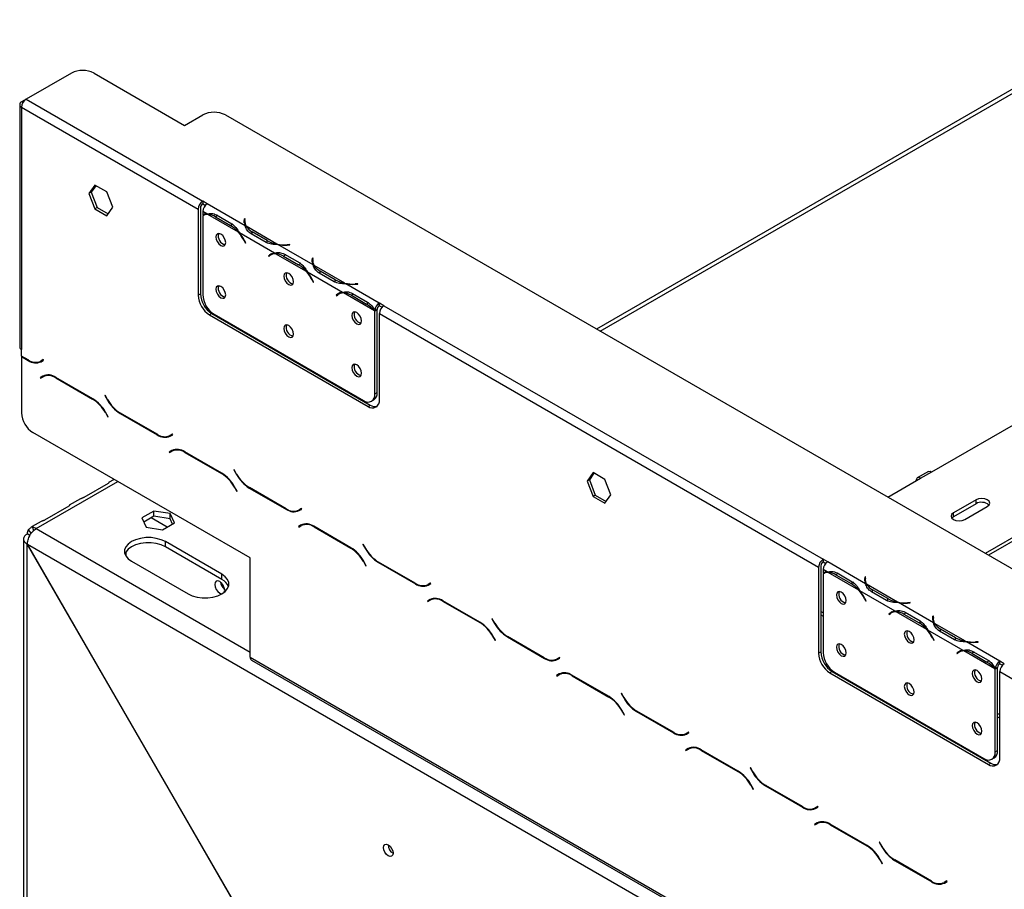
# Model space of a CAD drawing. Units: millimetres. Extents: x 16 to 3626, y 66 to 2881.
# Drawn here: x 2574 to 2779, y 660 to 841 of the extents above; entities that cross this region are included whole.
import ezdxf

# ---------------------------------------------------------------- set-up
doc = ezdxf.new("R2010")
doc.units = ezdxf.units.MM
doc.header["$LTSCALE"] = 14

msp = doc.modelspace()

# ---------------------------------------------------------------- linework, layer by layer
at = {"color": 7, "linetype": 'Continuous', "lineweight": 25}
for p, q in [((2805.745, 841.014), (2694.118, 776.573)), ((2584.811, 829.878), (2575.382, 824.435)), ((2589.525, 829.878), (2608.381, 818.992)), ((2575.365, 824.425), (2574.44, 823.89)), ((2575.382, 824.435), (2612.152, 803.208)), ((2574.049, 823.346), (2574.049, 772.851)), ((2574.44, 822.802), (2574.44, 772.307)), ((2574.44, 822.802), (2611.209, 801.575)), ((2608.381, 818.992), (2612.152, 821.169)), ((2616.866, 821.169), (2810.142, 709.593)), ((2589.7, 806.555), (2588.462, 804.793)), ((2589.9, 806.44), (2588.934, 805.065)), ((2592.177, 805.126), (2589.7, 806.555)), ((2588.934, 805.065), (2588.462, 804.793)), ((2588.462, 804.793), (2589.7, 801.602)), ((2588.934, 805.065), (2590.172, 801.874)), ((2593.416, 801.934), (2592.177, 805.126)), ((2590.172, 801.874), (2589.7, 801.602)), ((2589.7, 801.602), (2592.177, 800.172)), ((2590.172, 801.874), (2592.449, 800.559)), ((2592.177, 800.172), (2593.416, 801.934)), ((2611.209, 801.575), (2611.209, 783.611)), ((2611.681, 801.847), (2611.681, 783.883)), ((2613.095, 802.664), (2612.152, 803.208)), ((2612.152, 803.208), (2612.152, 802.664)), ((2612.152, 802.664), (2612.706, 802.344)), ((2613.095, 802.664), (2613.093, 802.663)), ((2620.996, 798.1), (2613.093, 802.663)), ((2612.982, 800.549), (2612.15, 801.03)), ((2612.15, 801.03), (2612.15, 800.302)), ((2612.15, 800.145), (2612.15, 783.739)), ((2612.693, 800.461), (2612.222, 800.189)), ((2619.601, 796.728), (2613.184, 800.433)), ((2614.822, 799.932), (2617.964, 798.118)), ((2615.053, 800.335), (2618.195, 798.521)), ((2620.864, 799.529), (2620.815, 799.207)), ((2620.996, 799.522), (2620.864, 799.529)), ((2620.864, 798.985), (2620.864, 799.529)), ((2620.948, 799.201), (2620.996, 799.522)), ((2618.435, 798.39), (2617.964, 798.118)), ((2620.864, 798.985), (2620.815, 798.667)), ((2620.928, 798.981), (2620.864, 798.985)), ((2620.928, 798.939), (2620.928, 798.395)), ((2627.615, 794.279), (2621.198, 797.984)), ((2627.125, 792.385), (2619.803, 796.612)), ((2625.36, 794.601), (2622.218, 796.415)), ((2625.593, 795.003), (2622.451, 796.816)), ((2620.781, 794.975), (2621.035, 794.479)), ((2621.107, 794.507), (2620.853, 795.003)), ((2621.102, 794.517), (2621.035, 794.479)), ((2621.035, 794.479), (2621.107, 794.507)), ((2625.593, 794.458), (2625.593, 795.003)), ((2635.138, 789.936), (2627.817, 794.163)), ((2630.28, 794.163), (2629.723, 794.135)), ((2629.735, 794.058), (2630.292, 794.086)), ((2630.292, 794.086), (2630.28, 794.163)), ((2630.28, 794.086), (2630.28, 794.163)), ((2626.292, 792.058), (2625.821, 791.786)), ((2626.075, 791.989), (2625.821, 791.786)), ((2625.821, 791.786), (2625.893, 791.674)), ((2625.893, 791.674), (2626.147, 791.877)), ((2626.544, 792.259), (2626.292, 792.058)), ((2626.292, 792.058), (2626.328, 792.003)), ((2626.836, 792.297), (2626.364, 792.025)), ((2633.743, 788.564), (2627.327, 792.269)), ((2628.964, 791.768), (2632.106, 789.954)), ((2629.195, 792.171), (2632.337, 790.357)), ((2635.006, 791.365), (2634.957, 791.043)), ((2635.139, 791.358), (2635.006, 791.365)), ((2635.006, 790.821), (2635.006, 791.365)), ((2635.09, 791.037), (2635.139, 791.358)), ((2632.577, 790.226), (2632.106, 789.954)), ((2635.006, 790.821), (2634.958, 790.503)), ((2635.071, 790.817), (2635.006, 790.821)), ((2635.07, 790.775), (2635.07, 790.231)), ((2641.757, 786.115), (2635.34, 789.82)), ((2641.267, 784.221), (2633.945, 788.448)), ((2639.502, 786.437), (2636.36, 788.251)), ((2639.735, 786.839), (2636.593, 788.652)), ((2634.923, 786.811), (2635.177, 786.315)), ((2635.249, 786.343), (2634.995, 786.839)), ((2635.244, 786.353), (2635.177, 786.315)), ((2635.177, 786.315), (2635.249, 786.343)), ((2639.735, 786.294), (2639.735, 786.839)), ((2648.92, 781.981), (2641.959, 785.999)), ((2644.422, 785.999), (2643.865, 785.971)), ((2643.877, 785.894), (2644.434, 785.922)), ((2644.434, 785.922), (2644.422, 785.999)), ((2644.422, 785.922), (2644.422, 785.999)), ((2611.209, 783.611), (2611.681, 783.883)), ((2640.434, 783.894), (2639.963, 783.622)), ((2640.217, 783.825), (2639.963, 783.622)), ((2639.963, 783.622), (2640.035, 783.51)), ((2640.035, 783.51), (2640.289, 783.713)), ((2640.686, 784.095), (2640.434, 783.894)), ((2640.434, 783.894), (2640.47, 783.839)), ((2640.978, 784.133), (2640.506, 783.861)), ((2647.886, 780.4), (2641.469, 784.105)), ((2643.106, 783.604), (2646.248, 781.79)), ((2643.337, 784.007), (2646.479, 782.193)), ((2646.72, 782.062), (2646.248, 781.79)), ((2648.92, 781.981), (2648.922, 781.982)), ((2648.92, 781.436), (2648.92, 781.981)), ((2648.92, 781.436), (2648.922, 781.437)), ((2649.864, 781.437), (2648.922, 781.982)), ((2648.922, 781.437), (2648.922, 781.982)), ((2648.922, 781.437), (2649.476, 781.117)), ((2649.864, 781.437), (2741.317, 728.643)), ((2614.038, 779.801), (2613.566, 779.529)), ((2613.566, 779.529), (2646.565, 760.479)), ((2614.038, 779.801), (2647.036, 760.751)), ((2614.507, 779.656), (2645.62, 761.695)), ((2648.448, 780.565), (2647.977, 780.293)), ((2647.977, 763.057), (2647.977, 780.293)), ((2648.45, 780.669), (2647.981, 780.446)), ((2648.448, 763.329), (2648.448, 780.565)), ((2648.922, 761.84), (2648.922, 779.804)), ((2648.922, 779.804), (2740.374, 727.01)), ((2574.44, 770.946), (2574.44, 772.307)), ((2575.785, 770.17), (2574.44, 770.946)), ((2574.534, 770.892), (2574.44, 770.837)), ((2574.44, 770.837), (2574.44, 770.13)), ((2574.44, 770.837), (2575.824, 770.038)), ((2846.44, 771.079), (2775.037, 729.859)), ((2574.44, 770.13), (2574.44, 759.112)), ((2578.969, 770.205), (2578.451, 769.906)), ((2578.923, 770.178), (2578.451, 769.906)), ((2578.491, 769.774), (2579.036, 770.089)), ((2578.969, 770.205), (2578.923, 770.178)), ((2579.036, 770.089), (2578.969, 770.205)), ((2846.44, 770.263), (2775.744, 729.451)), ((2578.874, 766.784), (2578.329, 766.469)), ((2578.8, 766.741), (2578.329, 766.469)), ((2578.395, 766.354), (2578.913, 766.653)), ((2578.888, 766.792), (2578.8, 766.741)), ((2578.8, 766.741), (2578.867, 766.626)), ((2579.385, 766.925), (2578.913, 766.653)), ((2579.385, 766.925), (2579.563, 767.015)), ((2578.329, 766.469), (2578.395, 766.354)), ((2589.259, 762.064), (2581.541, 766.52)), ((2581.58, 766.389), (2589.22, 761.978)), ((2591.83, 762.78), (2591.764, 762.741)), ((2591.83, 762.78), (2591.764, 762.741)), ((2591.764, 762.741), (2592.309, 761.797)), ((2592.348, 761.883), (2591.83, 762.78)), ((2647.977, 763.057), (2648.448, 763.329)), ((2763.944, 746.859), (2791.286, 762.643)), ((2646.565, 760.479), (2647.036, 760.751)), ((2647.286, 761.53), (2647.758, 761.802)), ((2591.886, 759.163), (2592.404, 758.266)), ((2592.471, 758.305), (2591.926, 759.25)), ((2594.976, 758.982), (2602.694, 754.526)), ((2602.655, 754.658), (2595.015, 759.068)), ((2592.404, 758.266), (2592.471, 758.305)), ((2622.052, 728.904), (2576.797, 755.029)), ((2605.839, 754.693), (2605.322, 754.394)), ((2605.793, 754.666), (2605.322, 754.394)), ((2605.361, 754.262), (2605.906, 754.577)), ((2605.839, 754.693), (2605.793, 754.666)), ((2605.906, 754.577), (2605.839, 754.693)), ((2605.744, 751.272), (2605.199, 750.957)), ((2605.67, 751.229), (2605.199, 750.957)), ((2605.199, 750.957), (2605.265, 750.842)), ((2605.265, 750.842), (2605.783, 751.141)), ((2605.758, 751.28), (2605.67, 751.229)), ((2605.67, 751.229), (2605.737, 751.114)), ((2606.255, 751.413), (2605.783, 751.141)), ((2606.255, 751.413), (2606.433, 751.503)), ((2616.129, 746.553), (2608.411, 751.008)), ((2608.45, 750.877), (2616.09, 746.466)), ((2618.701, 747.268), (2618.634, 747.23)), ((2618.701, 747.268), (2618.634, 747.23)), ((2618.634, 747.23), (2619.179, 746.285)), ((2619.218, 746.371), (2618.701, 747.268)), ((2693.409, 746.685), (2692.171, 744.923)), ((2693.609, 746.57), (2692.643, 745.196)), ((2695.886, 745.256), (2693.409, 746.685)), ((2763.278, 746.925), (2760.921, 745.564)), ((2761.587, 745.498), (2763.944, 746.859)), ((2587.446, 741.558), (2592.553, 744.506)), ((2593.696, 745.273), (2592.512, 744.589)), ((2692.643, 745.196), (2692.171, 744.923)), ((2692.171, 744.923), (2693.409, 741.732)), ((2692.643, 745.196), (2693.881, 742.004)), ((2697.125, 742.064), (2695.886, 745.256)), ((2754.767, 741.561), (2761.587, 745.498)), ((2618.757, 743.651), (2619.274, 742.755)), ((2619.341, 742.793), (2618.796, 743.738)), ((2619.274, 742.755), (2619.341, 742.793)), ((2621.846, 743.47), (2629.564, 739.015)), ((2629.525, 739.146), (2621.885, 743.557)), ((2695.886, 740.302), (2697.125, 742.064)), ((2586.7, 741.234), (2584.341, 739.872)), ((2693.881, 742.004), (2693.409, 741.732)), ((2693.409, 741.732), (2695.886, 740.302)), ((2693.881, 742.004), (2696.158, 740.689)), ((2773.137, 741.008), (2768.423, 738.287)), ((2773.137, 740.192), (2768.423, 737.47)), ((2773.137, 740.192), (2773.137, 741.008)), ((2579.275, 736.841), (2584.382, 739.789)), ((2601.959, 738.664), (2599.482, 737.234)), ((2605.342, 738.141), (2601.959, 738.664)), ((2601.959, 737.575), (2601.959, 738.664)), ((2606.249, 736.188), (2605.342, 738.141)), ((2605.342, 737.052), (2605.342, 738.141)), ((2632.709, 739.181), (2632.192, 738.882)), ((2632.663, 739.154), (2632.192, 738.882)), ((2632.231, 738.751), (2632.776, 739.066)), ((2632.709, 739.181), (2632.663, 739.154)), ((2632.776, 739.066), (2632.709, 739.181)), ((2768.423, 737.47), (2768.423, 738.287)), ((2770.78, 736.926), (2775.494, 739.647)), ((2578.529, 736.517), (2576.639, 735.426)), ((2599.482, 737.234), (2600.389, 735.281)), ((2601.959, 737.575), (2599.881, 736.376)), ((2605.342, 737.052), (2601.959, 737.575)), ((2603.772, 734.758), (2606.249, 736.188)), ((2605.85, 735.957), (2605.342, 737.052)), ((2633.125, 735.901), (2632.653, 735.629)), ((2633.125, 735.901), (2633.303, 735.991)), ((2768.423, 737.47), (2768.092, 737.198)), ((2576.187, 733.606), (2575.618, 733.935)), ((2575.793, 734.749), (2576.47, 733.996)), ((2576.712, 735.279), (2576.945, 734.563)), ((2600.389, 735.281), (2603.772, 734.758)), ((2632.614, 735.76), (2632.069, 735.446)), ((2632.54, 735.718), (2632.069, 735.446)), ((2632.069, 735.446), (2632.136, 735.33)), ((2632.136, 735.33), (2632.653, 735.629)), ((2632.629, 735.769), (2632.54, 735.718)), ((2632.54, 735.718), (2632.607, 735.602)), ((2642.999, 731.041), (2635.281, 735.497)), ((2635.32, 735.365), (2642.96, 730.955)), ((2574.837, 732.846), (2574.837, 337.096)), ((2616.159, 725.499), (2604.374, 732.302)), ((2604.374, 731.214), (2604.374, 732.302)), ((2575.618, 731.719), (2575.652, 731.738)), ((2575.618, 336.046), (2575.618, 731.719)), ((2575.618, 731.719), (2620.368, 654.21)), ((2620.388, 654.253), (2575.652, 731.738)), ((2575.652, 731.738), (2767.244, 621.134)), ((2616.159, 724.41), (2604.374, 731.214)), ((2645.571, 731.756), (2645.504, 731.718)), ((2645.571, 731.756), (2645.504, 731.718)), ((2645.504, 731.718), (2646.049, 730.773)), ((2646.088, 730.86), (2645.571, 731.756)), ((2597.303, 728.22), (2609.088, 721.417)), ((2622.052, 708.218), (2622.052, 728.904)), ((2645.627, 728.14), (2646.144, 727.243)), ((2646.211, 727.281), (2645.666, 728.226)), ((2648.716, 727.958), (2656.434, 723.503)), ((2656.395, 723.634), (2648.755, 728.045)), ((2742.26, 728.099), (2741.317, 728.643)), ((2741.317, 728.643), (2741.317, 728.099)), ((2741.317, 728.099), (2741.871, 727.779)), ((2742.26, 728.099), (2742.258, 728.098)), ((2750.161, 723.535), (2742.258, 728.098)), ((2646.144, 727.243), (2646.211, 727.281)), ((2740.374, 727.01), (2740.374, 709.046)), ((2740.845, 727.282), (2740.845, 709.318)), ((2742.147, 725.984), (2741.315, 726.465)), ((2741.315, 726.465), (2741.315, 725.736)), ((2741.858, 725.896), (2741.387, 725.624)), ((2748.766, 722.163), (2742.349, 725.868)), ((2744.218, 725.769), (2747.36, 723.956)), ((2616.12, 723.614), (2615.856, 723.767)), ((2616.159, 724.41), (2616.159, 725.499)), ((2659.579, 723.669), (2659.062, 723.37)), ((2659.533, 723.642), (2659.062, 723.37)), ((2659.579, 723.669), (2659.533, 723.642)), ((2659.646, 723.554), (2659.579, 723.669)), ((2741.315, 725.58), (2741.315, 709.174)), ((2743.987, 725.367), (2747.129, 723.553)), ((2747.6, 723.825), (2747.129, 723.553)), ((2750.028, 724.964), (2749.98, 724.642)), ((2750.028, 724.419), (2749.98, 724.102)), ((2750.161, 724.957), (2750.028, 724.964)), ((2750.028, 724.419), (2750.028, 724.964)), ((2750.093, 724.416), (2750.028, 724.419)), ((2750.093, 724.374), (2750.093, 723.83)), ((2750.113, 724.635), (2750.161, 724.957)), ((2659.101, 723.239), (2659.646, 723.554)), ((2756.289, 717.82), (2748.968, 722.047)), ((2756.78, 719.714), (2750.363, 723.419)), ((2754.524, 720.036), (2751.382, 721.85)), ((2754.758, 720.437), (2751.616, 722.251)), ((2659.484, 720.249), (2658.939, 719.934)), ((2659.41, 720.206), (2658.939, 719.934)), ((2658.939, 719.934), (2659.006, 719.818)), ((2659.006, 719.818), (2659.523, 720.117)), ((2659.499, 720.257), (2659.41, 720.206)), ((2659.41, 720.206), (2659.477, 720.091)), ((2659.995, 720.389), (2659.523, 720.117)), ((2659.995, 720.389), (2660.173, 720.48)), ((2669.869, 715.529), (2662.151, 719.985)), ((2662.19, 719.853), (2669.83, 715.443)), ((2749.945, 720.41), (2750.199, 719.914)), ((2750.272, 719.942), (2750.018, 720.438)), ((2750.266, 719.952), (2750.199, 719.914)), ((2750.199, 719.914), (2750.272, 719.942)), ((2754.758, 719.893), (2754.758, 720.437)), ((2764.303, 715.371), (2756.982, 719.598)), ((2759.445, 719.598), (2758.888, 719.57)), ((2758.9, 719.493), (2759.457, 719.521)), ((2759.457, 719.521), (2759.445, 719.598)), ((2759.445, 719.52), (2759.445, 719.598)), ((2755.457, 717.493), (2754.986, 717.22)), ((2755.708, 717.693), (2755.457, 717.493)), ((2755.457, 717.493), (2755.492, 717.438)), ((2756, 717.732), (2755.529, 717.46)), ((2762.908, 713.999), (2756.491, 717.703)), ((2758.36, 717.605), (2761.502, 715.791)), ((2672.441, 716.245), (2672.374, 716.206)), ((2672.441, 716.245), (2672.374, 716.206)), ((2672.374, 716.206), (2672.919, 715.262)), ((2672.958, 715.348), (2672.441, 716.245)), ((2740.845, 717.064), (2741.315, 716.793)), ((2755.24, 717.423), (2754.986, 717.22)), ((2754.986, 717.22), (2755.058, 717.109)), ((2755.058, 717.109), (2755.312, 717.312)), ((2758.129, 717.202), (2761.271, 715.389)), ((2761.742, 715.661), (2761.271, 715.389)), ((2764.171, 716.8), (2764.122, 716.478)), ((2764.171, 716.255), (2764.122, 715.938)), ((2764.303, 716.793), (2764.171, 716.8)), ((2764.171, 716.255), (2764.171, 716.8)), ((2764.235, 716.252), (2764.171, 716.255)), ((2764.235, 716.21), (2764.235, 715.665)), ((2764.255, 716.471), (2764.303, 716.793)), ((2770.432, 709.656), (2763.11, 713.883)), ((2770.922, 711.55), (2764.505, 715.254)), ((2768.667, 711.872), (2765.524, 713.686)), ((2768.9, 712.273), (2765.758, 714.087)), ((2672.497, 712.628), (2673.014, 711.731)), ((2673.081, 711.77), (2672.536, 712.714)), ((2673.014, 711.731), (2673.081, 711.77)), ((2675.586, 712.447), (2683.304, 707.991)), ((2683.265, 708.123), (2675.625, 712.533)), ((2764.088, 712.246), (2764.342, 711.749)), ((2764.414, 711.778), (2764.16, 712.274)), ((2764.409, 711.788), (2764.342, 711.749)), ((2764.342, 711.749), (2764.414, 711.778)), ((2768.9, 711.729), (2768.9, 712.273)), ((2778.085, 707.415), (2771.124, 711.433)), ((2773.587, 711.434), (2773.03, 711.405)), ((2773.042, 711.329), (2773.599, 711.357)), ((2773.599, 711.357), (2773.587, 711.434)), ((2773.587, 711.356), (2773.587, 711.434)), ((2740.374, 709.046), (2740.845, 709.318)), ((2769.599, 709.329), (2769.128, 709.056)), ((2769.382, 709.259), (2769.128, 709.056)), ((2769.851, 709.529), (2769.599, 709.329)), ((2769.599, 709.329), (2769.634, 709.274)), ((2770.142, 709.568), (2769.671, 709.296)), ((2777.05, 705.835), (2770.634, 709.539)), ((2772.502, 709.441), (2775.644, 707.627)), ((2622.052, 708.218), (2767.244, 624.401)), ((2622.328, 707.608), (2767.52, 623.79)), ((2686.449, 708.158), (2685.932, 707.859)), ((2686.403, 708.131), (2685.932, 707.859)), ((2685.971, 707.727), (2686.516, 708.042)), ((2686.449, 708.158), (2686.403, 708.131)), ((2686.516, 708.042), (2686.449, 708.158)), ((2769.128, 709.056), (2769.2, 708.945)), ((2769.2, 708.945), (2769.454, 709.148)), ((2772.271, 709.038), (2775.413, 707.225)), ((2775.884, 707.497), (2775.413, 707.225)), ((2778.085, 707.415), (2778.086, 707.416)), ((2778.085, 706.871), (2778.085, 707.415)), ((2779.029, 706.872), (2778.086, 707.416)), ((2778.086, 706.872), (2778.086, 707.416)), ((2743.202, 705.236), (2742.731, 704.964)), ((2743.202, 705.236), (2776.201, 686.186)), ((2777.613, 706), (2777.142, 705.728)), ((2777.142, 688.491), (2777.142, 705.728)), ((2777.615, 706.104), (2777.145, 705.881)), ((2777.613, 688.763), (2777.613, 706)), ((2778.085, 706.871), (2778.086, 706.872)), ((2778.086, 706.872), (2778.641, 706.552)), ((2778.086, 705.239), (2814.856, 684.012)), ((2778.086, 687.275), (2778.086, 705.239)), ((2686.354, 704.737), (2685.809, 704.422)), ((2686.28, 704.694), (2685.809, 704.422)), ((2685.809, 704.422), (2685.876, 704.307)), ((2685.876, 704.307), (2686.393, 704.606)), ((2686.369, 704.745), (2686.28, 704.694)), ((2686.28, 704.694), (2686.347, 704.579)), ((2686.865, 704.878), (2686.393, 704.606)), ((2686.865, 704.878), (2687.044, 704.968)), ((2696.739, 700.017), (2689.021, 704.473)), ((2689.06, 704.342), (2696.7, 699.931)), ((2742.731, 704.964), (2775.729, 685.914)), ((2743.672, 705.091), (2774.785, 687.13)), ((2699.311, 700.733), (2699.244, 700.694)), ((2699.311, 700.733), (2699.244, 700.694)), ((2699.244, 700.694), (2699.789, 699.75)), ((2699.828, 699.836), (2699.311, 700.733)), ((2699.367, 697.116), (2699.884, 696.219)), ((2699.951, 696.258), (2699.406, 697.203)), ((2702.456, 696.935), (2710.174, 692.479)), ((2710.135, 692.611), (2702.495, 697.021)), ((2699.884, 696.219), (2699.951, 696.258)), ((2777.613, 695.838), (2778.086, 695.565)), ((2713.319, 692.646), (2712.802, 692.347)), ((2713.273, 692.619), (2712.802, 692.347)), ((2712.841, 692.215), (2713.386, 692.53)), ((2713.32, 692.646), (2713.273, 692.619)), ((2713.386, 692.53), (2713.319, 692.646)), ((2713.224, 689.225), (2712.679, 688.91)), ((2713.15, 689.182), (2712.679, 688.91)), ((2712.679, 688.91), (2712.746, 688.795)), ((2712.746, 688.795), (2713.263, 689.094)), ((2713.239, 689.233), (2713.15, 689.182)), ((2713.15, 689.182), (2713.217, 689.067)), ((2713.735, 689.366), (2713.263, 689.094)), ((2713.735, 689.366), (2713.914, 689.456)), ((2723.609, 684.506), (2715.891, 688.961)), ((2715.93, 688.83), (2723.57, 684.419)), ((2777.142, 688.491), (2777.613, 688.763)), ((2776.451, 686.965), (2776.923, 687.237)), ((2726.181, 685.221), (2726.114, 685.183)), ((2726.181, 685.221), (2726.114, 685.183)), ((2726.114, 685.183), (2726.659, 684.238)), ((2726.698, 684.324), (2726.181, 685.221)), ((2775.729, 685.914), (2776.201, 686.186)), ((2726.237, 681.604), (2726.755, 680.708)), ((2726.821, 680.746), (2726.276, 681.691)), ((2726.755, 680.708), (2726.821, 680.746)), ((2729.326, 681.423), (2737.044, 676.968)), ((2737.005, 677.099), (2729.365, 681.509)), ((2740.19, 677.134), (2739.672, 676.835)), ((2740.143, 677.107), (2739.672, 676.835)), ((2739.711, 676.704), (2740.256, 677.019)), ((2740.19, 677.134), (2740.143, 677.107)), ((2740.256, 677.019), (2740.19, 677.134)), ((2740.094, 673.713), (2739.549, 673.399)), ((2740.021, 673.671), (2739.549, 673.399)), ((2739.549, 673.399), (2739.616, 673.283)), ((2739.616, 673.283), (2740.134, 673.582)), ((2740.109, 673.722), (2740.021, 673.671)), ((2740.021, 673.671), (2740.087, 673.555)), ((2740.605, 673.854), (2740.134, 673.582)), ((2740.605, 673.854), (2740.784, 673.944)), ((2750.479, 668.994), (2742.761, 673.45)), ((2742.8, 673.318), (2750.44, 668.908)), ((2753.051, 669.709), (2752.984, 669.671)), ((2753.051, 669.709), (2752.984, 669.671)), ((2752.984, 669.671), (2753.529, 668.726)), ((2753.569, 668.813), (2753.051, 669.709)), ((2753.107, 666.093), (2753.625, 665.196)), ((2753.691, 665.234), (2753.146, 666.179)), ((2753.625, 665.196), (2753.691, 665.234)), ((2756.196, 665.911), (2763.914, 661.456)), ((2763.875, 661.587), (2756.235, 665.998)), ((2767.06, 661.622), (2766.542, 661.323)), ((2767.013, 661.595), (2766.542, 661.323)), ((2766.581, 661.192), (2767.126, 661.507)), ((2767.06, 661.622), (2767.013, 661.595)), ((2767.126, 661.507), (2767.06, 661.622))]:
    msp.add_line(p, q, dxfattribs=at)
at = {"color": 8, "linetype": 'Continuous', "lineweight": 25}
for p, q in [((2694.899, 776.122), (2807.078, 840.882)), ((2574.716, 823.731), (2574.44, 823.89)), ((2615.286, 800.2), (2614.822, 799.932)), ((2620.815, 798.671), (2620.815, 799.207)), ((2622.451, 796.28), (2622.451, 796.816)), ((2620.847, 795.014), (2620.781, 794.975)), ((2629.723, 794.058), (2629.723, 794.135)), ((2626.54, 792.257), (2626.075, 791.989)), ((2629.428, 792.036), (2628.964, 791.768)), ((2634.957, 790.507), (2634.957, 791.043)), ((2636.593, 788.116), (2636.593, 788.652)), ((2634.99, 786.85), (2634.923, 786.811)), ((2643.865, 785.893), (2643.865, 785.971)), ((2640.682, 784.093), (2640.217, 783.825)), ((2643.57, 783.872), (2643.106, 783.604)), ((2575.921, 770.094), (2575.824, 770.038)), ((2581.674, 766.443), (2581.58, 766.389)), ((2589.314, 762.032), (2589.22, 761.978)), ((2592.376, 761.835), (2592.309, 761.797)), ((2591.953, 759.202), (2591.886, 759.163)), ((2595.07, 759.036), (2594.976, 758.982)), ((2602.791, 754.582), (2602.694, 754.526)), ((2608.544, 750.931), (2608.45, 750.877)), ((2616.184, 746.521), (2616.09, 746.466)), ((2619.246, 746.324), (2619.179, 746.285)), ((2577.504, 735.024), (2594.477, 744.822)), ((2618.823, 743.69), (2618.757, 743.651)), ((2621.94, 743.525), (2621.846, 743.47)), ((2629.661, 739.07), (2629.564, 739.015)), ((2604.774, 735.336), (2601.427, 737.268)), ((2577.504, 735.024), (2622.052, 709.307)), ((2635.414, 735.42), (2635.32, 735.365)), ((2596.124, 730.135), (2596.124, 729.299)), ((2643.054, 731.009), (2642.96, 730.955)), ((2646.116, 730.812), (2646.049, 730.773)), ((2645.693, 728.178), (2645.627, 728.14)), ((2648.81, 728.013), (2648.716, 727.958)), ((2744.451, 725.635), (2743.987, 725.367)), ((2749.98, 724.106), (2749.98, 724.642)), ((2656.531, 723.559), (2656.434, 723.503)), ((2751.616, 721.715), (2751.616, 722.251)), ((2662.284, 719.908), (2662.19, 719.853)), ((2750.012, 720.449), (2749.945, 720.41)), ((2758.888, 719.492), (2758.888, 719.57)), ((2741.315, 717.469), (2740.845, 717.74)), ((2755.705, 717.692), (2755.24, 717.423)), ((2758.593, 717.471), (2758.129, 717.202)), ((2669.924, 715.497), (2669.83, 715.443)), ((2764.122, 715.941), (2764.122, 716.478)), ((2672.986, 715.3), (2672.919, 715.262)), ((2765.758, 713.551), (2765.758, 714.087)), ((2672.563, 712.666), (2672.497, 712.628)), ((2675.68, 712.501), (2675.586, 712.447)), ((2764.154, 712.284), (2764.088, 712.246)), ((2773.03, 711.328), (2773.03, 711.405)), ((2769.847, 709.528), (2769.382, 709.259)), ((2772.735, 709.306), (2772.271, 709.038)), ((2683.401, 708.047), (2683.304, 707.991)), ((2689.154, 704.396), (2689.06, 704.342)), ((2696.794, 699.985), (2696.7, 699.931)), ((2699.856, 699.788), (2699.789, 699.75)), ((2699.433, 697.155), (2699.367, 697.116)), ((2702.55, 696.989), (2702.456, 696.935)), ((2778.086, 696.242), (2777.613, 696.515)), ((2710.271, 692.535), (2710.174, 692.479)), ((2716.024, 688.884), (2715.93, 688.83)), ((2723.664, 684.474), (2723.57, 684.419)), ((2726.726, 684.277), (2726.659, 684.238)), ((2726.303, 681.643), (2726.237, 681.604)), ((2729.42, 681.478), (2729.326, 681.423)), ((2737.141, 677.023), (2737.044, 676.968)), ((2742.894, 673.373), (2742.8, 673.318)), ((2750.534, 668.962), (2750.44, 668.908)), ((2753.596, 668.765), (2753.529, 668.726)), ((2753.174, 666.131), (2753.107, 666.093)), ((2756.29, 665.966), (2756.196, 665.911)), ((2764.011, 661.512), (2763.914, 661.456))]:
    msp.add_line(p, q, dxfattribs=at)
at = {"color": 7, "linetype": 'Continuous', "lineweight": 25, "flags": 128}
for points in [[(2612.693, 800.461), (2612.735, 800.485), (2612.834, 800.534)], [(2620.935, 798.237), (2620.929, 798.348), (2620.928, 798.395)], [(2616.935, 794.586), (2616.858, 795.078), (2616.638, 795.585), (2616.309, 796.028), (2615.921, 796.341), (2615.534, 796.476), (2615.205, 796.412), (2614.985, 796.159), (2614.908, 795.756), (2614.985, 795.263), (2615.205, 794.757), (2615.534, 794.313), (2615.921, 794), (2616.309, 793.866), (2616.638, 793.929), (2616.858, 794.182), (2616.935, 794.586)], [(2626.836, 792.297), (2626.876, 792.32), (2626.976, 792.37)], [(2635.077, 790.073), (2635.071, 790.184), (2635.07, 790.231)], [(2631.077, 786.422), (2631, 786.914), (2630.78, 787.421), (2630.451, 787.864), (2630.064, 788.177), (2629.676, 788.312), (2629.347, 788.248), (2629.127, 787.995), (2629.05, 787.592), (2629.127, 787.099), (2629.347, 786.593), (2629.676, 786.149), (2630.064, 785.836), (2630.451, 785.701), (2630.78, 785.765), (2631, 786.018), (2631.077, 786.422)], [(2616.935, 783.698), (2616.858, 784.191), (2616.638, 784.697), (2616.309, 785.141), (2615.921, 785.454), (2615.534, 785.589), (2615.205, 785.525), (2614.985, 785.272), (2614.908, 784.869), (2614.985, 784.376), (2615.205, 783.87), (2615.534, 783.426), (2615.921, 783.113), (2616.309, 782.978), (2616.638, 783.042), (2616.858, 783.295), (2616.935, 783.698)], [(2640.978, 784.133), (2641.018, 784.156), (2641.118, 784.206)], [(2645.219, 778.258), (2645.142, 778.75), (2644.922, 779.256), (2644.594, 779.7), (2644.206, 780.013), (2643.818, 780.148), (2643.489, 780.084), (2643.269, 779.831), (2643.192, 779.428), (2643.269, 778.935), (2643.489, 778.429), (2643.818, 777.985), (2644.206, 777.672), (2644.594, 777.537), (2644.922, 777.601), (2645.142, 777.854), (2645.219, 778.258)], [(2631.077, 775.534), (2631, 776.027), (2630.78, 776.533), (2630.451, 776.977), (2630.064, 777.29), (2629.676, 777.425), (2629.347, 777.361), (2629.127, 777.108), (2629.05, 776.705), (2629.127, 776.212), (2629.347, 775.706), (2629.676, 775.262), (2630.064, 774.949), (2630.451, 774.814), (2630.78, 774.878), (2631, 775.131), (2631.077, 775.534)], [(2645.219, 767.37), (2645.142, 767.863), (2644.922, 768.369), (2644.594, 768.813), (2644.206, 769.126), (2643.818, 769.261), (2643.489, 769.197), (2643.269, 768.944), (2643.192, 768.54), (2643.269, 768.048), (2643.489, 767.542), (2643.818, 767.098), (2644.206, 766.785), (2644.594, 766.65), (2644.922, 766.714), (2645.142, 766.967), (2645.219, 767.37)], [(2763.278, 746.925), (2763.583, 746.984), (2763.944, 746.859)], [(2761.587, 745.498), (2761.226, 745.624), (2760.921, 745.564), (2760.716, 745.329), (2760.644, 744.954)], [(2775.494, 739.647), (2775.855, 739.96), (2775.982, 740.328), (2775.855, 740.696), (2775.494, 741.008), (2774.953, 741.217), (2774.315, 741.29), (2773.677, 741.217), (2773.137, 741.008)], [(2768.423, 738.287), (2768.061, 737.975), (2767.934, 737.606), (2768.061, 737.238), (2768.423, 736.926), (2768.963, 736.717), (2769.601, 736.644), (2770.239, 736.717), (2770.78, 736.926)], [(2604.374, 732.302), (2603.498, 732.705), (2602.49, 732.986), (2601.398, 733.13), (2600.279, 733.13), (2599.187, 732.986), (2598.178, 732.705), (2597.303, 732.302), (2596.605, 731.797), (2596.119, 731.215), (2595.87, 730.584), (2595.87, 729.938), (2596.119, 729.308), (2596.605, 728.726), (2597.303, 728.22)], [(2604.374, 731.214), (2603.498, 731.617), (2602.49, 731.897), (2601.398, 732.041), (2600.279, 732.041), (2599.187, 731.897), (2598.178, 731.617), (2597.303, 731.214), (2596.605, 730.708), (2596.119, 730.126), (2595.928, 729.717)], [(2741.858, 725.896), (2741.9, 725.92), (2741.999, 725.969)], [(2609.088, 721.417), (2609.963, 721.014), (2610.972, 720.733), (2612.064, 720.59), (2613.183, 720.59), (2614.275, 720.733), (2615.284, 721.014), (2616.159, 721.417), (2616.857, 721.922), (2617.343, 722.505), (2617.592, 723.135), (2617.592, 723.781), (2617.343, 724.411), (2616.857, 724.994), (2616.159, 725.499)], [(2616.629, 721.73), (2616.646, 721.764), (2616.725, 722.177), (2616.646, 722.681), (2616.421, 723.199), (2616.084, 723.653), (2615.688, 723.973), (2615.291, 724.111), (2614.954, 724.046), (2614.729, 723.787), (2614.65, 723.375), (2614.729, 722.871), (2614.954, 722.352), (2615.291, 721.899), (2615.688, 721.578), (2615.688, 721.578)], [(2750.1, 723.672), (2750.093, 723.783), (2750.093, 723.83)], [(2615.688, 721.578), (2616.084, 721.44), (2616.196, 721.439)], [(2746.1, 720.02), (2746.023, 720.513), (2745.803, 721.019), (2745.474, 721.463), (2745.086, 721.776), (2744.698, 721.911), (2744.37, 721.847), (2744.15, 721.594), (2744.073, 721.191), (2744.15, 720.698), (2744.37, 720.192), (2744.698, 719.748), (2745.086, 719.435), (2745.474, 719.3), (2745.803, 719.364), (2746.023, 719.617), (2746.1, 720.02)], [(2756, 717.732), (2756.041, 717.755), (2756.141, 717.805)], [(2764.242, 715.508), (2764.236, 715.619), (2764.235, 715.665)], [(2760.242, 711.856), (2760.165, 712.349), (2759.945, 712.855), (2759.616, 713.299), (2759.228, 713.612), (2758.841, 713.747), (2758.512, 713.683), (2758.292, 713.43), (2758.215, 713.027), (2758.292, 712.534), (2758.512, 712.028), (2758.841, 711.584), (2759.228, 711.271), (2759.616, 711.136), (2759.945, 711.2), (2760.165, 711.453), (2760.242, 711.856)], [(2746.1, 709.133), (2746.023, 709.626), (2745.803, 710.132), (2745.474, 710.576), (2745.086, 710.889), (2744.698, 711.023), (2744.37, 710.96), (2744.15, 710.707), (2744.073, 710.303), (2744.15, 709.811), (2744.37, 709.304), (2744.698, 708.861), (2745.086, 708.548), (2745.474, 708.413), (2745.803, 708.477), (2746.023, 708.73), (2746.1, 709.133)], [(2770.142, 709.568), (2770.183, 709.591), (2770.283, 709.641)], [(2774.384, 703.692), (2774.307, 704.185), (2774.087, 704.691), (2773.758, 705.135), (2773.371, 705.448), (2772.983, 705.583), (2772.654, 705.519), (2772.434, 705.266), (2772.357, 704.862), (2772.434, 704.37), (2772.654, 703.863), (2772.983, 703.42), (2773.371, 703.107), (2773.758, 702.972), (2774.087, 703.036), (2774.307, 703.289), (2774.384, 703.692)], [(2760.242, 700.969), (2760.165, 701.462), (2759.945, 701.968), (2759.616, 702.412), (2759.228, 702.725), (2758.841, 702.859), (2758.512, 702.796), (2758.292, 702.543), (2758.215, 702.139), (2758.292, 701.647), (2758.512, 701.14), (2758.841, 700.697), (2759.228, 700.384), (2759.616, 700.249), (2759.945, 700.313), (2760.165, 700.566), (2760.242, 700.969)], [(2774.384, 692.805), (2774.307, 693.297), (2774.087, 693.804), (2773.758, 694.247), (2773.371, 694.56), (2772.983, 694.695), (2772.654, 694.631), (2772.434, 694.379), (2772.357, 693.975), (2772.434, 693.483), (2772.654, 692.976), (2772.983, 692.533), (2773.371, 692.22), (2773.758, 692.085), (2774.087, 692.149), (2774.307, 692.402), (2774.384, 692.805)], [(2650.785, 669.149), (2651.164, 668.843), (2651.485, 668.41), (2651.7, 667.915), (2651.775, 667.434), (2651.7, 667.04), (2651.485, 666.793), (2651.164, 666.731), (2650.785, 666.862), (2650.407, 667.168), (2650.085, 667.601), (2649.871, 668.096), (2649.795, 668.577), (2649.871, 668.971), (2650.085, 669.218), (2650.407, 669.28), (2650.785, 669.149)]]:
    msp.add_lwpolyline(points, dxfattribs=at)
at = {"color": 7, "linetype": 'Continuous', "lineweight": 25}
for centre, radius, start, end in [((2587.168, 825.329), 5.123, 62.60967, 117.39033), ((2576.487, 822.709), 2.049, 122.60548, 177.39452), ((2574.646, 823.346), 0.582, 110.78342, 249.21658), ((2614.509, 816.62), 5.123, 62.60967, 117.39033), ((2613.256, 801.482), 2.049, 122.60548, 177.39452), ((2612.704, 801.801), 1.025, 122.60548, 177.39452), ((2614.197, 800.937), 2.049, 122.60548, 177.39452), ((2613.093, 798.656), 1.897, 93.33972, 119.80627), ((2613.148, 798.557), 1.876, 88.90289, 122.15481), ((2613.052, 797.075), 3.36, 58.22577, 87.74772), ((2614.591, 792.484), 6.567, 40.27129, 59.09338), ((2622.653, 798.94), 1.857, 171.72991, 206.88312), ((2622.775, 798.943), 1.846, 171.96407, 211.30495), ((2624.04, 799.778), 3.361, 212.26092, 241.77988), ((2617.205, 795.912), 1.816, 161.79455, 258.20008), ((2612.935, 790.971), 8.808, 27.03707, 40.81498), ((2612.752, 790.864), 9.097, 27.06677, 39.18619), ((2628.786, 800.742), 6.568, 240.91191, 259.73054), ((2629.268, 802.933), 8.81, 259.18688, 272.9624), ((2629.269, 803.145), 9.098, 260.81537, 272.93271), ((2627.226, 790.53), 1.858, 93.12575, 128.27467), ((2627.285, 790.423), 1.846, 88.70421, 128.04076), ((2627.194, 788.911), 3.36, 58.22577, 87.74772), ((2628.733, 784.32), 6.567, 40.27129, 59.09338), ((2636.795, 790.776), 1.857, 171.72991, 206.88312), ((2636.917, 790.779), 1.846, 171.96407, 211.30495), ((2638.182, 791.613), 3.361, 212.26092, 241.77988), ((2631.347, 787.748), 1.816, 161.79426, 258.20036), ((2627.077, 782.807), 8.808, 27.03707, 40.81498), ((2626.894, 782.7), 9.097, 27.06677, 39.18619), ((2617.205, 785.025), 1.816, 161.79441, 258.20021), ((2642.928, 792.578), 6.568, 240.91191, 259.73054), ((2643.41, 794.769), 8.81, 259.18688, 272.9624), ((2643.411, 794.98), 9.098, 260.81537, 272.93271), ((2616.327, 783.844), 5.123, 182.60548, 237.39452), ((2616.798, 784.116), 5.123, 182.60548, 237.39452), ((2617.268, 783.972), 5.123, 182.60548, 237.39452), ((2641.368, 782.366), 1.858, 93.12575, 128.27467), ((2641.427, 782.259), 1.846, 88.70421, 128.04076), ((2641.337, 780.747), 3.36, 58.22577, 87.74772), ((2642.875, 776.156), 6.567, 40.27129, 59.09338), ((2650.042, 780.239), 2.072, 122.8032, 174.26306), ((2649.481, 780.565), 1.036, 122.8032, 174.26306), ((2650.969, 779.711), 2.049, 122.60548, 177.39452), ((2645.489, 779.584), 1.816, 161.79442, 258.2002), ((2641.708, 775.036), 8.181, 39.98199, 40.96829), ((2642.18, 775.309), 8.181, 39.98199, 40.96829), ((2631.347, 776.861), 1.816, 161.79455, 258.20008), ((2574.716, 772.918), 0.671, 185.6948, 245.62534), ((2577.347, 772.35), 2.682, 234.38183, 294.31395), ((2577.386, 772.219), 2.682, 234.38183, 294.31395), ((2578.032, 771.677), 1.877, 277.36323, 299.68828), ((2645.489, 768.696), 1.816, 161.79455, 258.20008), ((2579.979, 764.339), 2.682, 54.38183, 114.31395), ((2580.018, 764.208), 2.682, 54.38183, 114.31395), ((2646.54, 762.823), 1.456, 230.79671, 9.21404), ((2646.863, 763.127), 1.598, 304.05635, 7.25583), ((2585.148, 755.45), 7.694, 28.85561, 58.04533), ((2585.187, 755.536), 7.694, 28.85561, 58.04533), ((2599.048, 765.51), 7.694, 208.85561, 238.04533), ((2599.087, 765.596), 7.694, 208.85561, 238.04533), ((2647.485, 761.607), 1.456, 230.79671, 9.21404), ((2648.054, 762.23), 1.795, 235.45745, 282.76004), ((2579.557, 759.345), 5.123, 182.60548, 237.39452), ((2604.217, 756.838), 2.682, 234.38183, 294.31395), ((2604.256, 756.707), 2.682, 234.38183, 294.31395), ((2604.902, 756.165), 1.877, 277.36323, 299.68828), ((2606.849, 748.828), 2.682, 54.38183, 114.31395), ((2606.888, 748.696), 2.682, 54.38183, 114.31395), ((2612.018, 739.938), 7.694, 28.85561, 58.04533), ((2612.057, 740.025), 7.694, 28.85561, 58.04533), ((2625.918, 749.998), 7.694, 208.85561, 238.04533), ((2625.957, 750.085), 7.694, 208.85561, 238.04533), ((2774.289, 738.166), 2.331, 48.80545, 119.63404), ((2631.087, 741.327), 2.682, 234.38183, 294.31395), ((2631.126, 741.195), 2.682, 234.38183, 294.31395), ((2631.772, 740.654), 1.877, 277.36323, 299.68828), ((2633.719, 733.316), 2.682, 54.38183, 114.31395), ((2577.382, 733.982), 1.765, 154.26231, 181.54597), ((2576.581, 733.52), 1.764, 58.45634, 85.74503), ((2633.758, 733.185), 2.682, 54.38183, 114.31395), ((2638.888, 724.427), 7.694, 28.85561, 58.04533), ((2638.927, 724.513), 7.694, 28.85561, 58.04533), ((2652.788, 734.487), 7.694, 208.85561, 238.04533), ((2652.827, 734.573), 7.694, 208.85561, 238.04533), ((2742.421, 726.917), 2.049, 122.60548, 177.39452), ((2741.869, 727.236), 1.025, 122.60548, 177.39452), ((2743.362, 726.371), 2.049, 122.60548, 177.39452), ((2742.258, 724.091), 1.897, 93.33972, 119.80627), ((2742.313, 723.992), 1.876, 88.90289, 122.15481), ((2742.217, 722.51), 3.36, 58.22577, 87.74772), ((2618.151, 724.198), 2.334, 188.02673, 231.96789), ((2614.899, 721.873), 2.833, 21.55188, 63.58562), ((2657.957, 725.815), 2.682, 234.38183, 294.31395), ((2751.818, 724.375), 1.857, 171.72991, 206.88312), ((2751.94, 724.377), 1.846, 171.96407, 211.30495), ((2657.996, 725.683), 2.682, 234.38183, 294.31395), ((2658.642, 725.142), 1.877, 277.36323, 299.68828), ((2746.37, 721.347), 1.816, 161.79454, 258.20008), ((2743.756, 717.919), 6.567, 40.27129, 59.09338), ((2742.1, 716.406), 8.808, 27.03707, 40.81498), ((2741.917, 716.299), 9.097, 27.06677, 39.18619), ((2753.205, 725.212), 3.361, 212.26092, 241.77988), ((2660.589, 717.804), 2.682, 54.38183, 114.31395), ((2660.628, 717.673), 2.682, 54.38183, 114.31395), ((2757.951, 726.177), 6.568, 240.91191, 259.73054), ((2758.433, 728.368), 8.81, 259.18688, 272.9624), ((2758.434, 728.579), 9.098, 260.81537, 272.93271), ((2756.391, 715.965), 1.858, 93.12575, 128.27467), ((2756.45, 715.858), 1.846, 88.70421, 128.04076), ((2756.359, 714.346), 3.36, 58.22577, 87.74772), ((2665.758, 708.915), 7.694, 28.85561, 58.04533), ((2665.797, 709.001), 7.694, 28.85561, 58.04533), ((2757.898, 709.754), 6.567, 40.27129, 59.09338), ((2765.96, 716.211), 1.857, 171.72991, 206.88312), ((2766.082, 716.213), 1.846, 171.96407, 211.30495), ((2679.658, 718.975), 7.694, 208.85561, 238.04533), ((2679.697, 719.061), 7.694, 208.85561, 238.04533), ((2760.512, 713.183), 1.816, 161.79454, 258.20008), ((2756.242, 708.242), 8.808, 27.03707, 40.81498), ((2756.059, 708.135), 9.097, 27.06677, 39.18619), ((2767.347, 717.048), 3.361, 212.26092, 241.77988), ((2772.093, 718.013), 6.568, 240.91191, 259.73054), ((2772.575, 720.204), 8.81, 259.18688, 272.9624), ((2772.576, 720.415), 9.098, 260.81537, 272.93271), ((2745.963, 709.551), 5.123, 182.60548, 237.39452), ((2746.37, 710.459), 1.816, 161.79455, 258.20008), ((2770.533, 707.801), 1.858, 93.12575, 128.27467), ((2770.592, 707.694), 1.846, 88.70421, 128.04076), ((2770.501, 706.182), 3.36, 58.22577, 87.74772), ((2622.705, 708.146), 0.657, 173.70115, 234.98667), ((2684.827, 710.303), 2.682, 234.38183, 294.31395), ((2684.866, 710.172), 2.682, 234.38183, 294.31395), ((2685.512, 709.63), 1.877, 277.36323, 299.68828), ((2745.491, 709.279), 5.123, 182.60548, 237.39452), ((2746.432, 709.406), 5.123, 182.60548, 237.39452), ((2772.04, 701.59), 6.567, 40.27129, 59.09338), ((2779.207, 705.674), 2.072, 122.8032, 174.26306), ((2774.654, 705.018), 1.816, 161.79455, 258.20008), ((2770.873, 700.471), 8.181, 39.98199, 40.96829), ((2771.344, 700.743), 8.181, 39.98199, 40.96829), ((2778.646, 706), 1.036, 122.8032, 174.26306), ((2780.133, 705.146), 2.049, 122.60548, 177.39452), ((2687.459, 702.292), 2.682, 54.38183, 114.31395), ((2687.498, 702.161), 2.682, 54.38183, 114.31395), ((2760.512, 702.295), 1.816, 161.79455, 258.20008), ((2692.628, 693.403), 7.694, 28.85561, 58.04533), ((2692.667, 693.489), 7.694, 28.85561, 58.04533), ((2706.528, 703.463), 7.694, 208.85561, 238.04533), ((2706.567, 703.549), 7.694, 208.85561, 238.04533), ((2774.654, 694.131), 1.816, 161.79455, 258.20008), ((2711.697, 694.791), 2.682, 234.38183, 294.31395), ((2711.736, 694.66), 2.682, 234.38183, 294.31395), ((2712.382, 694.118), 1.877, 277.36323, 299.68828), ((2714.329, 686.781), 2.682, 54.38183, 114.31395), ((2714.368, 686.649), 2.682, 54.38183, 114.31395), ((2776.028, 688.561), 1.598, 304.05635, 7.25583), ((2775.705, 688.258), 1.456, 230.79671, 9.21404), ((2776.65, 687.042), 1.456, 230.79671, 9.21404), ((2777.218, 687.665), 1.795, 235.45745, 282.76004), ((2719.498, 677.891), 7.694, 28.85561, 58.04533), ((2719.537, 677.978), 7.694, 28.85561, 58.04533), ((2733.398, 687.951), 7.694, 208.85561, 238.04533), ((2733.437, 688.038), 7.694, 208.85561, 238.04533), ((2738.567, 679.28), 2.682, 234.38183, 294.31395), ((2738.606, 679.148), 2.682, 234.38183, 294.31395), ((2739.252, 678.607), 1.877, 277.36323, 299.68828), ((2741.199, 671.269), 2.682, 54.38183, 114.31395), ((2741.238, 671.138), 2.682, 54.38183, 114.31395), ((2652.763, 669.147), 2.024, 179.2362, 240.75843), ((2746.368, 662.38), 7.694, 28.85561, 58.04533), ((2746.407, 662.466), 7.694, 28.85561, 58.04533), ((2760.268, 672.44), 7.694, 208.85561, 238.04533), ((2760.307, 672.526), 7.694, 208.85561, 238.04533), ((2765.437, 663.768), 2.682, 234.38183, 294.31395), ((2765.476, 663.636), 2.682, 234.38183, 294.31395), ((2766.123, 663.095), 1.877, 277.36323, 299.68828)]:
    msp.add_arc(centre, radius, start, end, dxfattribs=at)
for points, knots in [([(2612.982, 800.549), (2613.305, 800.628), (2613.95, 800.785), (2614.685, 800.485), (2615.053, 800.335)], [0, 0, 0, 0, 0.4997756, 1, 1, 1, 1]), ([(2618.195, 798.521), (2618.496, 798.284), (2619.1, 797.809), (2619.569, 797.011), (2619.803, 796.612)], [0, 0, 0, 0, 0.4999557, 1, 1, 1, 1]), ([(2622.218, 796.415), (2621.905, 796.659), (2621.279, 797.146), (2621.09, 797.782), (2620.996, 798.1)], [0, 0, 0, 0, 0.4999557, 1, 1, 1, 1]), ([(2627.817, 794.163), (2627.354, 794.166), (2626.428, 794.171), (2625.716, 794.458), (2625.36, 794.601)], [0, 0, 0, 0, 0.4997756, 1, 1, 1, 1]), ([(2627.125, 792.385), (2627.447, 792.464), (2628.092, 792.621), (2628.827, 792.321), (2629.195, 792.171)], [0, 0, 0, 0, 0.4997756, 1, 1, 1, 1]), ([(2632.337, 790.357), (2632.639, 790.12), (2633.242, 789.645), (2633.711, 788.847), (2633.945, 788.448)], [0, 0, 0, 0, 0.4999557, 1, 1, 1, 1]), ([(2636.36, 788.251), (2636.047, 788.495), (2635.421, 788.982), (2635.233, 789.618), (2635.138, 789.936)], [0, 0, 0, 0, 0.4999557, 1, 1, 1, 1]), ([(2641.959, 785.999), (2641.496, 786.001), (2640.57, 786.007), (2639.858, 786.294), (2639.502, 786.437)], [0, 0, 0, 0, 0.4997756, 1, 1, 1, 1]), ([(2641.267, 784.221), (2641.589, 784.3), (2642.234, 784.457), (2642.969, 784.157), (2643.337, 784.007)], [0, 0, 0, 0, 0.4997756, 1, 1, 1, 1]), ([(2646.479, 782.193), (2646.763, 781.976), (2647.331, 781.542), (2647.764, 780.811), (2647.981, 780.446)], [0, 0, 0, 0, 0.4998913, 1, 1, 1, 1]), ([(2592.553, 744.506), (2592.593, 744.537), (2592.652, 744.581), (2592.682, 744.622), (2592.686, 744.649), (2592.635, 744.648), (2592.562, 744.623), (2592.512, 744.589), (2592.512, 744.589)], [0, 0, 0, 0, 0.2523303, 0.3673386, 0.4803232, 0.7175391, 0.9970592, 1, 1, 1, 1]), ([(2586.7, 741.234), (2586.754, 741.262), (2586.852, 741.312), (2587.025, 741.375), (2587.161, 741.427), (2587.259, 741.467), (2587.357, 741.511), (2587.415, 741.542), (2587.446, 741.558)], [0, 0, 0, 0, 0.3033016, 0.5485689, 0.6583677, 0.7663981, 0.8785192, 1, 1, 1, 1]), ([(2584.382, 739.789), (2584.422, 739.82), (2584.481, 739.864), (2584.511, 739.905), (2584.515, 739.932), (2584.464, 739.931), (2584.39, 739.906), (2584.341, 739.872), (2584.341, 739.872)], [0, 0, 0, 0, 0.25233031, 0.36733858, 0.48032324, 0.71753912, 0.99705918, 1, 1, 1, 1]), ([(2578.529, 736.517), (2578.583, 736.545), (2578.681, 736.595), (2578.854, 736.658), (2578.99, 736.71), (2579.088, 736.75), (2579.186, 736.794), (2579.244, 736.825), (2579.275, 736.841)], [0, 0, 0, 0, 0.30330161, 0.54856887, 0.65836772, 0.76639811, 0.87851917, 1, 1, 1, 1]), ([(2576.712, 735.279), (2576.763, 735.321), (2576.839, 735.383), (2576.874, 735.445), (2576.875, 735.489), (2576.803, 735.503), (2576.642, 735.437), (2576.461, 735.306), (2576.286, 735.149), (2576.142, 735.022), (2575.989, 734.892), (2575.873, 734.807), (2575.793, 734.749)], [0, 0, 0, 0, 0.1244241, 0.1816418, 0.2382495, 0.3580938, 0.4998479, 0.6425691, 0.7627938, 0.8193402, 0.8763428, 1, 1, 1, 1]), ([(2742.147, 725.984), (2742.47, 726.063), (2743.115, 726.22), (2743.85, 725.92), (2744.218, 725.769)], [0, 0, 0, 0, 0.4997756, 1, 1, 1, 1]), ([(2747.36, 723.956), (2747.661, 723.718), (2748.265, 723.244), (2748.734, 722.446), (2748.968, 722.047)], [0, 0, 0, 0, 0.4999557, 1, 1, 1, 1]), ([(2751.382, 721.85), (2751.069, 722.093), (2750.443, 722.581), (2750.255, 723.217), (2750.161, 723.535)], [0, 0, 0, 0, 0.4999557, 1, 1, 1, 1]), ([(2756.982, 719.598), (2756.519, 719.6), (2755.592, 719.606), (2754.881, 719.892), (2754.524, 720.036)], [0, 0, 0, 0, 0.4997756, 1, 1, 1, 1]), ([(2756.289, 717.82), (2756.612, 717.899), (2757.257, 718.055), (2757.992, 717.755), (2758.36, 717.605)], [0, 0, 0, 0, 0.4997756, 1, 1, 1, 1]), ([(2761.502, 715.791), (2761.803, 715.554), (2762.407, 715.08), (2762.876, 714.282), (2763.11, 713.883)], [0, 0, 0, 0, 0.4999557, 1, 1, 1, 1]), ([(2765.524, 713.686), (2765.212, 713.929), (2764.586, 714.417), (2764.397, 715.053), (2764.303, 715.371)], [0, 0, 0, 0, 0.4999557, 1, 1, 1, 1]), ([(2771.124, 711.433), (2770.661, 711.436), (2769.735, 711.442), (2769.023, 711.728), (2768.667, 711.872)], [0, 0, 0, 0, 0.4997756, 1, 1, 1, 1]), ([(2770.432, 709.656), (2770.754, 709.734), (2771.399, 709.891), (2772.134, 709.591), (2772.502, 709.441)], [0, 0, 0, 0, 0.4997756, 1, 1, 1, 1]), ([(2775.644, 707.627), (2775.928, 707.41), (2776.496, 706.977), (2776.929, 706.246), (2777.145, 705.881)], [0, 0, 0, 0, 0.4998913, 1, 1, 1, 1])]:
    msp.add_open_spline(points, degree=3, knots=knots, dxfattribs=at)
for points in [[(2575.618, 733.935), (2575.399, 733.773), (2574.962, 733.448), (2574.775, 732.827), (2574.962, 732.206), (2575.399, 731.881), (2575.618, 731.719)], [(2575.652, 731.738), (2575.677, 732.042), (2575.728, 732.648), (2576.156, 733.625), (2576.771, 734.493), (2577.259, 734.847), (2577.504, 735.024)]]:
    msp.add_open_spline(points, degree=3, dxfattribs=at)

doc.saveas('drawing.dxf')
